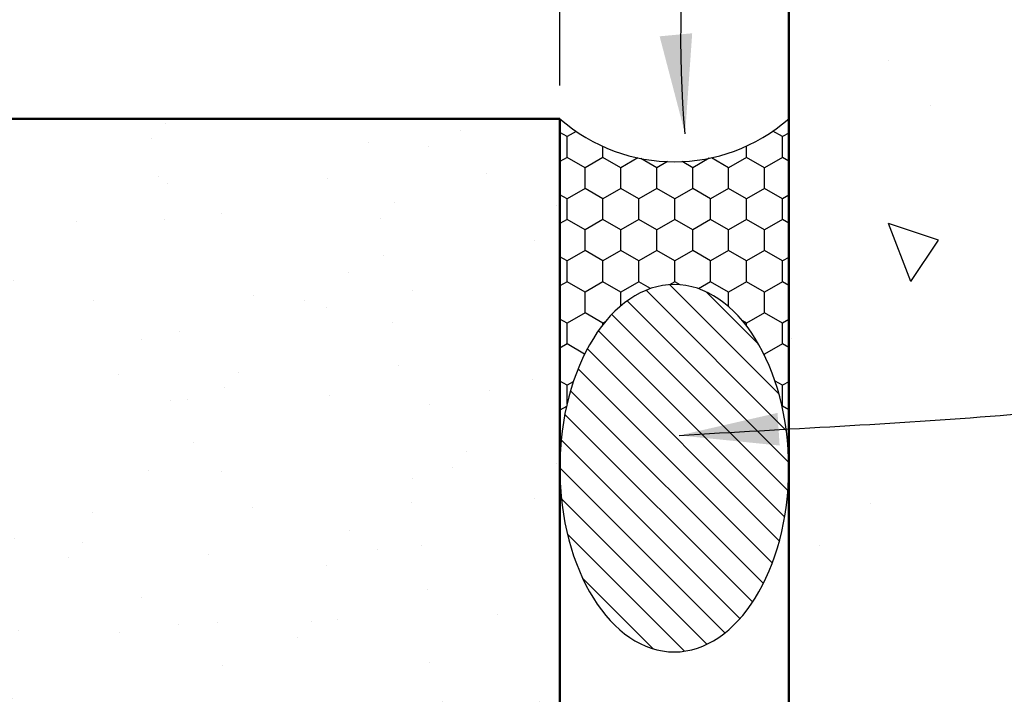
# Model space of a CAD drawing. Extents: x 3488 to 3869, y 42302 to 42733.
# Drawn here: x 3692 to 3752, y 42610 to 42651 of the extents above; entities that cross this region are included whole.
import ezdxf

# ---------------------------------------------------------------- set-up
doc = ezdxf.new("R2010")
doc.units = 0
doc.header["$MEASUREMENT"] = 0
doc.header["$PDSIZE"] = 10
doc.layers.get('DEFPOINTS').update_dxf_attribs({"color": 210, "linetype": 'CONTINUOUS'})
for name, color, linetype in [('Concrete', 8, 'CONTINUOUS'), ('Hatch', 2, 'CONTINUOUS'), ('Sealant', 5, 'CONTINUOUS'), ('Text', 7, 'CONTINUOUS')]:
    doc.layers.add(name, color=color, linetype=linetype)
doc.layers.add('Supercrete', color=7, linetype='CONTINUOUS', lineweight=40)
doc.styles.add('1', font='swiss.ttf', dxfattribs={"height": 2.5})
doc.styles.add('2', font='swiss.ttf', dxfattribs={"height": 5})
doc.dimstyles.new('Dim 2', dxfattribs={"dimscale": 2, "dimtxt": 5, "dimasz": 3, "dimexe": 1, "dimexo": 1, "dimgap": 1, "dimtad": 1, "dimdec": 0, "dimzin": 0, "dimdsep": 46, "dimtxsty": '2', "dimcen": 0.09, "dimclrd": 7, "dimclre": 7, "dimclrt": 7, "dimadec": 0, "dimazin": 0, "dimtfac": 1, "dimtdec": 0, "dimtofl": 0, "dimtmove": 0, "dimatfit": 3, "dimfxl": 1, "dimtolj": 1, "dimtzin": 0, "dimarcsym": 0})
doc.dimstyles.get("Standard").update_dxf_attribs({"dimtxt": 2.5, "dimasz": 3, "dimexe": 1, "dimexo": 1, "dimgap": 1, "dimtad": 1, "dimdec": 0, "dimzin": 0, "dimdsep": 46, "dimtxsty": '1', "dimcen": 0.09, "dimclrd": 7, "dimclre": 7, "dimadec": 0, "dimazin": 0, "dimtfac": 1, "dimtdec": 0, "dimtofl": 0, "dimtmove": 0, "dimatfit": 3, "dimfxl": 1, "dimtolj": 1, "dimtzin": 0, "dimarcsym": 0})

# ---------------------------------------------------------------- blocks, each defined once
blk = doc.blocks.new('*D10')
at = {"layer": 'DEFPOINTS', "color": 0, "transparency": 16777216}
for p in [(3724.953, 42678.913), (3724.953, 42645.173), (3738.753, 42645.173)]:
    blk.add_point(p, dxfattribs=at)
at = {"layer": 'Text', "color": 7, "lineweight": -2, "transparency": 16777216}
for p, q in [((3724.953, 42647.173), (3724.953, 42680.913)), ((3738.753, 42647.173), (3738.753, 42680.913)), ((3718.953, 42678.913), (3675.382, 42678.913)), ((3744.753, 42678.913), (3750.753, 42678.913))]:
    blk.add_line(p, q, dxfattribs=at)
at = {"layer": 'Text', "color": 7, "transparency": 16777216}
for points in [[(3718.953, 42679.913), (3718.953, 42677.913), (3724.953, 42678.913)], [(3744.753, 42679.913), (3744.753, 42677.913), (3738.753, 42678.913)]]:
    blk.add_solid(points, dxfattribs=at)
at = {"layer": 'Text', "color": 7, "transparency": 16777216, "insert": (3694.167, 42683.482), "char_height": 5, "attachment_point": 5, "style": '2'}
blk.add_mtext('\\A1;10mm min.', dxfattribs=at)

msp = doc.modelspace()

# ---------------------------------------------------------------- hatches: boundary and pattern name
at = {"layer": 'Concrete'}
h = msp.add_hatch(dxfattribs=at)
h.set_pattern_fill('AR-CONC', color=256, scale=5, angle=90, style=0)
h.set_pattern_definition([(140, (3524.03, 42487.762), (3.1376, 35.863), [3.75, -41.25]), (85, (3524.03, 42487.762), (-37.6096, -6.9376), [3, -33]), (190.451, (3524.292, 42490.75), (-34.472, 28.9255), [3.187, -35.057]), (136.184, (3514.03, 42487.76), (8.276, 53.362), [5.625, -61.875]), (186.636, (3514.72, 42492.21), (-48.706, 46.733), [4.7805, -52.586]), (81.184, (3514.03, 42487.76), (-48.706, 46.733), [4.5, -49.5]), (111, (3516.53, 42492.762), (20.131, 29.8454), [3.75, -41.25]), (56, (3516.53, 42492.762), (-36.2575, 12.1658), [3, -33]), (161.451, (3518.21, 42495.25), (-16.1265, 42.011), [3.187, -35.057]), (127.5, (3524.031, 42487.762), (-16.6447, 0.608), [0, -32.6, 0, -33.5, 0, -33.125]), (97.5, (3524.031, 42487.762), (-19.7206, 13.1535), [0, -19.1, 0, -31.85, 0, -12.625]), (57.5, (3524.031, 42476.612), (1.12774, 26.6911), [0, -12.5, 0, -39, 0, -51.75]), (47.5, (3524.03, 42471.612), (-5.0052, 29.1593), [0, -16.25, 0, -25.9, 0, -36.75])])
edge = h.paths.add_edge_path()
edge.add_spline(control_points=[(3738.753, 42732.539), (3741.515, 42723.663), (3746.465, 42707.753), (3772.678, 42694.586), (3781.671, 42660.556), (3763.334, 42625.712), (3791.016, 42593.071), (3776.587, 42558.709), (3753.588, 42537.284), (3753.407, 42508.983), (3743.213, 42494.22), (3738.753, 42487.762)], knot_values=[0, 0, 0, 0, 26.629426, 47.732181, 82.727358, 118.863086, 154.582838, 191.925751, 216.87334, 246.77055, 270.022237, 270.022237, 270.022237, 270.022237], degree=3, periodic=0)
edge.add_line((3738.753, 42487.762), (3738.753, 42606.173))
edge.add_line((3738.753, 42606.173), (3763.003, 42606.173))
edge.add_line((3763.003, 42606.173), (3768.003, 42607.673))
edge.add_line((3768.003, 42607.673), (3763.003, 42609.173))
edge.add_line((3763.003, 42609.173), (3738.753, 42609.173))
edge.add_line((3738.753, 42609.173), (3738.753, 42732.539))
at = {"layer": 'Hatch'}
h = msp.add_hatch(dxfattribs=at)
h.set_pattern_fill('AR-SAND', color=256, scale=5, angle=90, style=0)
h.set_pattern_definition([(127.5, (3736.0434, 42570.173), (-9.63412, -0.31497), [0, -7.6, 0, -8.5, 0, -8.125]), (97.5, (3736.043, 42570.173), (-14.1107, 8.8489), [0, -4.1, 0, -6.85, 0, -2.625]), (57.5, (3736.0434, 42564.023), (-0.0283, 15.5707), [0, -2.5, 0, -9, 0, -11.75]), (47.5, (3736.043, 42564.023), (-4.3884, 15.0306), [0, -1.25, 0, -5.9, 0, -6.75])])
h.paths.add_polyline_path([(3532.286, 42609.483), (3537.831, 42616.394), (3537.831, 42645.173), (3724.953, 42645.173), (3724.953, 42570.173), (3537.831, 42570.173), (3537.831, 42591.08), (3548.922, 42604.902)])
at = {"layer": 'Sealant'}
h = msp.add_hatch(dxfattribs=at)
h.set_pattern_fill('HONEY', color=256, scale=10, angle=90, style=0)
h.set_pattern_definition([(90, (3524.031, 42624.0934), (-1.082532, 1.875), [1.25, -2.5]), (210, (3524.031, 42624.0934), (-1.082532, -1.875), [1.25, -2.5]), (150, (3524.031, 42624.0934), (-2.1650635, 4e-09), [-2.5, 1.25])])
edge = h.paths.add_edge_path()
edge.add_arc((3731.853, 42653.058), 10.478, 269.98252, 311.18868)
edge.add_line((3738.753, 42645.173), (3738.753, 42624.093))
edge.add_ellipse((3731.85, 42624.093), major_axis=(0, 11.079), ratio=0.623077, start_angle=270, end_angle=360)
edge.add_line((3731.85, 42635.173), (3731.85, 42642.58))
edge = h.paths.add_edge_path()
edge.add_arc((3731.853, 42653.058), 10.478, 228.81132, 269.98252)
edge.add_line((3731.85, 42642.58), (3731.85, 42635.173))
edge.add_ellipse((3731.85, 42624.093), major_axis=(0, 11.079), ratio=0.623077, start_angle=0, end_angle=86.0463)
edge.add_line((3724.953, 42624.57), (3724.953, 42645.173))
h = msp.add_hatch(dxfattribs=at)
h.set_pattern_fill('ANSI31', color=256, scale=10, angle=90, style=0)
h.set_pattern_definition([(135, (3538.0592, 42613.0142), (-0.8838835, -0.8838835), [])])
h.paths.add_polyline_path([(3732.451, 42635.13), (3732.477, 42635.127), (3732.512, 42635.121), (3732.546, 42635.116), (3732.581, 42635.11), (3732.616, 42635.104), (3732.65, 42635.098), (3732.685, 42635.091), (3732.72, 42635.084), (3732.754, 42635.077), (3732.789, 42635.069), (3732.823, 42635.062), (3732.858, 42635.054), (3732.892, 42635.045), (3732.927, 42635.037), (3732.961, 42635.028), (3732.996, 42635.019), (3733.03, 42635.009), (3733.064, 42634.999), (3733.099, 42634.989), (3733.133, 42634.979), (3733.167, 42634.969), (3733.202, 42634.958), (3733.236, 42634.947), (3733.27, 42634.935), (3733.304, 42634.923), (3733.338, 42634.912), (3733.372, 42634.899), (3733.406, 42634.887), (3733.44, 42634.874), (3733.474, 42634.861), (3733.508, 42634.848), (3733.542, 42634.834), (3733.576, 42634.82), (3733.609, 42634.806), (3733.643, 42634.791), (3733.677, 42634.777), (3733.71, 42634.762), (3733.744, 42634.747), (3733.777, 42634.731), (3733.811, 42634.715), (3733.844, 42634.699), (3733.878, 42634.683), (3733.911, 42634.666), (3733.944, 42634.649), (3733.978, 42634.632), (3734.011, 42634.615), (3734.044, 42634.597), (3734.077, 42634.579), (3734.11, 42634.561), (3734.143, 42634.542), (3734.176, 42634.524), (3734.208, 42634.504), (3734.241, 42634.485), (3734.274, 42634.466), (3734.307, 42634.446), (3734.339, 42634.426), (3734.372, 42634.405), (3734.404, 42634.385), (3734.436, 42634.364), (3734.469, 42634.343), (3734.501, 42634.321), (3734.533, 42634.3), (3734.565, 42634.278), (3734.597, 42634.255), (3734.629, 42634.233), (3734.661, 42634.21), (3734.693, 42634.187), (3734.725, 42634.164), (3734.756, 42634.141), (3734.788, 42634.117), (3734.82, 42634.093), (3734.851, 42634.068), (3734.882, 42634.044), (3734.914, 42634.019), (3734.945, 42633.994), (3734.976, 42633.969), (3735.007, 42633.943), (3735.038, 42633.918), (3735.069, 42633.892), (3735.1, 42633.865), (3735.131, 42633.839), (3735.161, 42633.812), (3735.192, 42633.785), (3735.222, 42633.758), (3735.253, 42633.73), (3735.283, 42633.702), (3735.313, 42633.674), (3735.343, 42633.646), (3735.373, 42633.617), (3735.403, 42633.589), (3735.433, 42633.56), (3735.463, 42633.53), (3735.493, 42633.501), (3735.522, 42633.471), (3735.552, 42633.441), (3735.581, 42633.411), (3735.61, 42633.381), (3735.639, 42633.35), (3735.669, 42633.319), (3735.698, 42633.288), (3735.726, 42633.256), (3735.755, 42633.225), (3735.784, 42633.193), (3735.813, 42633.161), (3735.841, 42633.129), (3735.87, 42633.096), (3735.898, 42633.063), (3735.926, 42633.03), (3735.954, 42632.997), (3735.982, 42632.964), (3736.01, 42632.93), (3736.038, 42632.896), (3736.065, 42632.862), (3736.093, 42632.827), (3736.12, 42632.793), (3736.148, 42632.758), (3736.175, 42632.723), (3736.202, 42632.688), (3736.229, 42632.652), (3736.256, 42632.617), (3736.283, 42632.581), (3736.309, 42632.544), (3736.336, 42632.508), (3736.362, 42632.472), (3736.389, 42632.435), (3736.415, 42632.398), (3736.441, 42632.361), (3736.467, 42632.323), (3736.493, 42632.285), (3736.519, 42632.248), (3736.544, 42632.21), (3736.57, 42632.171), (3736.595, 42632.133), (3736.62, 42632.094), (3736.646, 42632.055), (3736.671, 42632.016), (3736.695, 42631.977), (3736.72, 42631.938), (3736.745, 42631.898), (3736.769, 42631.858), (3736.794, 42631.818), (3736.818, 42631.778), (3736.842, 42631.737), (3736.866, 42631.696), (3736.89, 42631.656), (3736.914, 42631.615), (3736.937, 42631.573), (3736.961, 42631.532), (3736.984, 42631.49), (3737.007, 42631.448), (3737.031, 42631.406), (3737.054, 42631.364), (3737.076, 42631.322), (3737.099, 42631.279), (3737.122, 42631.236), (3737.144, 42631.194), (3737.166, 42631.15), (3737.189, 42631.107), (3737.211, 42631.064), (3737.232, 42631.02), (3737.254, 42630.976), (3737.276, 42630.932), (3737.297, 42630.888), (3737.319, 42630.844), (3737.34, 42630.799), (3737.361, 42630.754), (3737.382, 42630.709), (3737.402, 42630.664), (3737.423, 42630.619), (3737.444, 42630.574), (3737.464, 42630.528), (3737.484, 42630.483), (3737.504, 42630.437), (3737.524, 42630.391), (3737.544, 42630.344), (3737.563, 42630.298), (3737.583, 42630.252), (3737.602, 42630.205), (3737.621, 42630.158), (3737.64, 42630.111), (3737.659, 42630.064), (3737.678, 42630.017), (3737.697, 42629.969), (3737.715, 42629.922), (3737.733, 42629.874), (3737.751, 42629.826), (3737.769, 42629.778), (3737.787, 42629.73), (3737.805, 42629.681), (3737.822, 42629.633), (3737.84, 42629.584), (3737.857, 42629.536), (3737.874, 42629.487), (3737.891, 42629.438), (3737.908, 42629.389), (3737.924, 42629.339), (3737.941, 42629.29), (3737.957, 42629.24), (3737.973, 42629.191), (3737.989, 42629.141), (3738.005, 42629.091), (3738.021, 42629.041), (3738.036, 42628.99), (3738.051, 42628.94), (3738.067, 42628.89), (3738.082, 42628.839), (3738.097, 42628.788), (3738.111, 42628.738), (3738.126, 42628.687), (3738.14, 42628.636), (3738.154, 42628.584), (3738.168, 42628.533), (3738.182, 42628.482), (3738.196, 42628.43), (3738.21, 42628.379), (3738.223, 42628.327), (3738.236, 42628.275), (3738.249, 42628.223), (3738.262, 42628.171), (3738.275, 42628.119), (3738.288, 42628.066), (3738.3, 42628.014), (3738.312, 42627.962), (3738.324, 42627.909), (3738.336, 42627.856), (3738.348, 42627.804), (3738.36, 42627.751), (3738.371, 42627.698), (3738.383, 42627.645), (3738.394, 42627.592), (3738.405, 42627.538), (3738.415, 42627.485), (3738.426, 42627.432), (3738.436, 42627.378), (3738.447, 42627.325), (3738.457, 42627.271), (3738.467, 42627.217), (3738.476, 42627.163), (3738.486, 42627.11), (3738.495, 42627.056), (3738.505, 42627.002), (3738.514, 42626.947), (3738.523, 42626.893), (3738.531, 42626.839), (3738.54, 42626.785), (3738.548, 42626.73), (3738.556, 42626.676), (3738.565, 42626.621), (3738.572, 42626.567), (3738.58, 42626.512), (3738.588, 42626.457), (3738.595, 42626.402), (3738.602, 42626.348), (3738.609, 42626.293), (3738.616, 42626.238), (3738.623, 42626.183), (3738.629, 42626.128), (3738.635, 42626.072), (3738.642, 42626.017), (3738.648, 42625.962), (3738.653, 42625.907), (3738.659, 42625.852), (3738.664, 42625.796), (3738.67, 42625.741), (3738.675, 42625.685), (3738.68, 42625.63), (3738.685, 42625.574), (3738.689, 42625.519), (3738.694, 42625.463), (3738.698, 42625.407), (3738.702, 42625.352), (3738.706, 42625.296), (3738.709, 42625.24), (3738.713, 42625.185), (3738.716, 42625.129), (3738.719, 42625.073), (3738.722, 42625.017), (3738.725, 42624.961), (3738.728, 42624.905), (3738.73, 42624.849), (3738.733, 42624.794), (3738.735, 42624.738), (3738.737, 42624.682), (3738.738, 42624.626), (3738.74, 42624.57), (3738.741, 42624.514), (3738.743, 42624.458), (3738.744, 42624.402), (3738.745, 42624.346), (3738.745, 42624.29), (3738.746, 42624.234), (3738.746, 42624.177), (3738.746, 42624.121), (3738.746, 42624.065), (3738.746, 42624.009), (3738.746, 42623.953), (3738.745, 42623.897), (3738.745, 42623.841), (3738.744, 42623.785), (3738.743, 42623.729), (3738.741, 42623.673), (3738.74, 42623.617), (3738.738, 42623.561), (3738.737, 42623.505), (3738.735, 42623.449), (3738.733, 42623.393), (3738.73, 42623.337), (3738.728, 42623.281), (3738.725, 42623.226), (3738.722, 42623.17), (3738.719, 42623.114), (3738.716, 42623.058), (3738.713, 42623.002), (3738.709, 42622.946), (3738.706, 42622.891), (3738.702, 42622.835), (3738.698, 42622.779), (3738.694, 42622.724), (3738.689, 42622.668), (3738.685, 42622.613), (3738.68, 42622.557), (3738.675, 42622.502), (3738.67, 42622.446), (3738.664, 42622.391), (3738.659, 42622.335), (3738.653, 42622.28), (3738.648, 42622.225), (3738.642, 42622.17), (3738.635, 42622.114), (3738.629, 42622.059), (3738.623, 42622.004), (3738.616, 42621.949), (3738.609, 42621.894), (3738.602, 42621.839), (3738.595, 42621.784), (3738.588, 42621.73), (3738.58, 42621.675), (3738.572, 42621.62), (3738.565, 42621.566), (3738.556, 42621.511), (3738.548, 42621.457), (3738.54, 42621.402), (3738.531, 42621.348), (3738.523, 42621.294), (3738.514, 42621.239), (3738.505, 42621.185), (3738.495, 42621.131), (3738.486, 42621.077), (3738.476, 42621.023), (3738.467, 42620.97), (3738.457, 42620.916), (3738.447, 42620.862), (3738.436, 42620.809), (3738.426, 42620.755), (3738.415, 42620.702), (3738.405, 42620.648), (3738.394, 42620.595), (3738.383, 42620.542), (3738.371, 42620.489), (3738.36, 42620.436), (3738.348, 42620.383), (3738.336, 42620.33), (3738.324, 42620.278), (3738.312, 42620.225), (3738.3, 42620.173), (3738.288, 42620.12), (3738.275, 42620.068), (3738.262, 42620.016), (3738.249, 42619.964), (3738.236, 42619.912), (3738.223, 42619.86), (3738.21, 42619.808), (3738.196, 42619.757), (3738.182, 42619.705), (3738.168, 42619.654), (3738.154, 42619.602), (3738.14, 42619.551), (3738.126, 42619.5), (3738.111, 42619.449), (3738.097, 42619.398), (3738.082, 42619.348), (3738.067, 42619.297), (3738.051, 42619.247), (3738.036, 42619.196), (3738.021, 42619.146), (3738.005, 42619.096), (3737.989, 42619.046), (3737.973, 42618.996), (3737.957, 42618.947), (3737.941, 42618.897), (3737.924, 42618.848), (3737.908, 42618.798), (3737.891, 42618.749), (3737.874, 42618.7), (3737.857, 42618.651), (3737.84, 42618.602), (3737.822, 42618.554), (3737.805, 42618.505), (3737.787, 42618.457), (3737.769, 42618.409), (3737.751, 42618.361), (3737.733, 42618.313), (3737.715, 42618.265), (3737.697, 42618.218), (3737.678, 42618.17), (3737.659, 42618.123), (3737.64, 42618.076), (3737.621, 42618.029), (3737.602, 42617.982), (3737.583, 42617.935), (3737.563, 42617.889), (3737.544, 42617.842), (3737.524, 42617.796), (3737.504, 42617.75), (3737.484, 42617.704), (3737.464, 42617.659), (3737.444, 42617.613), (3737.423, 42617.568), (3737.402, 42617.522), (3737.382, 42617.477), (3737.361, 42617.433), (3737.34, 42617.388), (3737.319, 42617.343), (3737.297, 42617.299), (3737.276, 42617.255), (3737.254, 42617.211), (3737.232, 42617.167), (3737.211, 42617.123), (3737.189, 42617.08), (3737.166, 42617.036), (3737.144, 42616.993), (3737.122, 42616.95), (3737.099, 42616.908), (3737.076, 42616.865), (3737.054, 42616.823), (3737.031, 42616.781), (3737.007, 42616.738), (3736.984, 42616.697), (3736.961, 42616.655), (3736.937, 42616.614), (3736.914, 42616.572), (3736.89, 42616.531), (3736.866, 42616.49), (3736.842, 42616.45), (3736.818, 42616.409), (3736.794, 42616.369), (3736.769, 42616.329), (3736.745, 42616.289), (3736.72, 42616.249), (3736.695, 42616.21), (3736.671, 42616.171), (3736.646, 42616.132), (3736.62, 42616.093), (3736.595, 42616.054), (3736.57, 42616.016), (3736.544, 42615.977), (3736.519, 42615.939), (3736.493, 42615.901), (3736.467, 42615.864), (3736.441, 42615.826), (3736.415, 42615.789), (3736.389, 42615.752), (3736.362, 42615.715), (3736.336, 42615.679), (3736.309, 42615.642), (3736.283, 42615.606), (3736.256, 42615.57), (3736.229, 42615.535), (3736.202, 42615.499), (3736.175, 42615.464), (3736.148, 42615.429), (3736.12, 42615.394), (3736.093, 42615.359), (3736.065, 42615.325), (3736.038, 42615.291), (3736.01, 42615.257), (3735.982, 42615.223), (3735.954, 42615.19), (3735.926, 42615.157), (3735.898, 42615.124), (3735.87, 42615.091), (3735.841, 42615.058), (3735.813, 42615.026), (3735.784, 42614.994), (3735.755, 42614.962), (3735.726, 42614.93), (3735.698, 42614.899), (3735.669, 42614.868), (3735.639, 42614.837), (3735.61, 42614.806), (3735.581, 42614.776), (3735.552, 42614.746), (3735.522, 42614.716), (3735.493, 42614.686), (3735.463, 42614.656), (3735.433, 42614.627), (3735.403, 42614.598), (3735.373, 42614.569), (3735.343, 42614.541), (3735.313, 42614.513), (3735.283, 42614.485), (3735.253, 42614.457), (3735.222, 42614.429), (3735.192, 42614.402), (3735.161, 42614.375), (3735.131, 42614.348), (3735.1, 42614.322), (3735.069, 42614.295), (3735.038, 42614.269), (3735.007, 42614.244), (3734.976, 42614.218), (3734.945, 42614.193), (3734.914, 42614.168), (3734.882, 42614.143), (3734.851, 42614.118), (3734.82, 42614.094), (3734.788, 42614.07), (3734.756, 42614.046), (3734.725, 42614.023), (3734.693, 42614), (3734.661, 42613.977), (3734.629, 42613.954), (3734.597, 42613.931), (3734.565, 42613.909), (3734.533, 42613.887), (3734.501, 42613.866), (3734.469, 42613.844), (3734.436, 42613.823), (3734.404, 42613.802), (3734.372, 42613.782), (3734.339, 42613.761), (3734.307, 42613.741), (3734.274, 42613.721), (3734.241, 42613.702), (3734.208, 42613.682), (3734.176, 42613.663), (3734.143, 42613.645), (3734.11, 42613.626), (3734.077, 42613.608), (3734.044, 42613.59), (3734.011, 42613.572), (3733.978, 42613.555), (3733.944, 42613.538), (3733.911, 42613.521), (3733.878, 42613.504), (3733.844, 42613.488), (3733.811, 42613.472), (3733.777, 42613.456), (3733.744, 42613.44), (3733.71, 42613.425), (3733.677, 42613.41), (3733.643, 42613.395), (3733.609, 42613.381), (3733.576, 42613.367), (3733.542, 42613.353), (3733.508, 42613.339), (3733.474, 42613.326), (3733.44, 42613.313), (3733.406, 42613.3), (3733.372, 42613.288), (3733.338, 42613.275), (3733.304, 42613.263), (3733.27, 42613.252), (3733.236, 42613.24), (3733.202, 42613.229), (3733.167, 42613.218), (3733.133, 42613.208), (3733.099, 42613.197), (3733.064, 42613.187), (3733.03, 42613.178), (3732.996, 42613.168), (3732.961, 42613.159), (3732.927, 42613.15), (3732.892, 42613.142), (3732.858, 42613.133), (3732.823, 42613.125), (3732.789, 42613.117), (3732.754, 42613.11), (3732.72, 42613.103), (3732.685, 42613.096), (3732.65, 42613.089), (3732.616, 42613.083), (3732.581, 42613.077), (3732.546, 42613.071), (3732.512, 42613.065), (3732.477, 42613.06), (3732.451, 42613.056), (3732.199, 42613.028), (3731.85, 42613.014), (3731.5, 42613.028), (3731.247, 42613.057), (3731.214, 42613.061), (3731.183, 42613.066), (3731.152, 42613.071), (3731.121, 42613.076), (3731.09, 42613.082), (3731.059, 42613.087), (3731.028, 42613.093), (3730.998, 42613.099), (3730.967, 42613.105), (3730.936, 42613.112), (3730.905, 42613.119), (3730.874, 42613.126), (3730.844, 42613.133), (3730.813, 42613.14), (3730.782, 42613.148), (3730.752, 42613.156), (3730.721, 42613.164), (3730.69, 42613.172), (3730.66, 42613.18), (3730.629, 42613.189), (3730.598, 42613.198), (3730.568, 42613.207), (3730.537, 42613.217), (3730.507, 42613.226), (3730.477, 42613.236), (3730.446, 42613.246), (3730.416, 42613.256), (3730.385, 42613.267), (3730.355, 42613.278), (3730.325, 42613.288), (3730.294, 42613.3), (3730.264, 42613.311), (3730.234, 42613.323), (3730.204, 42613.334), (3730.174, 42613.346), (3730.143, 42613.359), (3730.113, 42613.371), (3730.083, 42613.384), (3730.053, 42613.397), (3730.023, 42613.41), (3729.993, 42613.423), (3729.964, 42613.437), (3729.934, 42613.45), (3729.904, 42613.464), (3729.874, 42613.478), (3729.844, 42613.493), (3729.815, 42613.508), (3729.785, 42613.522), (3729.755, 42613.537), (3729.726, 42613.553), (3729.696, 42613.568), (3729.667, 42613.584), (3729.637, 42613.6), (3729.608, 42613.616), (3729.579, 42613.632), (3729.549, 42613.649), (3729.52, 42613.665), (3729.491, 42613.682), (3729.462, 42613.7), (3729.432, 42613.717), (3729.403, 42613.735), (3729.374, 42613.752), (3729.345, 42613.77), (3729.317, 42613.789), (3729.288, 42613.807), (3729.259, 42613.826), (3729.23, 42613.845), (3729.201, 42613.864), (3729.173, 42613.883), (3729.144, 42613.902), (3729.116, 42613.922), (3729.087, 42613.942), (3729.059, 42613.962), (3729.03, 42613.982), (3729.002, 42614.003), (3728.974, 42614.023), (3728.945, 42614.044), (3728.917, 42614.065), (3728.889, 42614.087), (3728.861, 42614.108), (3728.833, 42614.13), (3728.805, 42614.152), (3728.777, 42614.174), (3728.75, 42614.196), (3728.722, 42614.219), (3728.694, 42614.242), (3728.667, 42614.265), (3728.639, 42614.288), (3728.612, 42614.311), (3728.584, 42614.335), (3728.557, 42614.358), (3728.53, 42614.382), (3728.503, 42614.406), (3728.475, 42614.431), (3728.448, 42614.455), (3728.421, 42614.48), (3728.394, 42614.505), (3728.368, 42614.53), (3728.341, 42614.555), (3728.314, 42614.581), (3728.288, 42614.606), (3728.261, 42614.632), (3728.234, 42614.658), (3728.208, 42614.685), (3728.182, 42614.711), (3728.155, 42614.738), (3728.129, 42614.764), (3728.103, 42614.791), (3728.077, 42614.819), (3728.051, 42614.846), (3728.025, 42614.874), (3727.999, 42614.901), (3727.974, 42614.929), (3727.948, 42614.957), (3727.922, 42614.986), (3727.897, 42615.014), (3727.872, 42615.043), (3727.846, 42615.072), (3727.821, 42615.101), (3727.796, 42615.13), (3727.771, 42615.16), (3727.746, 42615.189), (3727.721, 42615.219), (3727.696, 42615.249), (3727.671, 42615.279), (3727.646, 42615.309), (3727.622, 42615.34), (3727.597, 42615.371), (3727.573, 42615.401), (3727.549, 42615.432), (3727.524, 42615.464), (3727.5, 42615.495), (3727.476, 42615.527), (3727.452, 42615.558), (3727.428, 42615.59), (3727.405, 42615.622), (3727.381, 42615.655), (3727.357, 42615.687), (3727.334, 42615.72), (3727.31, 42615.752), (3727.287, 42615.785), (3727.264, 42615.818), (3727.241, 42615.852), (3727.217, 42615.885), (3727.194, 42615.919), (3727.172, 42615.952), (3727.149, 42615.986), (3727.126, 42616.02), (3727.104, 42616.055), (3727.081, 42616.089), (3727.059, 42616.124), (3727.036, 42616.158), (3727.014, 42616.193), (3726.992, 42616.228), (3726.97, 42616.264), (3726.948, 42616.299), (3726.926, 42616.335), (3726.905, 42616.37), (3726.883, 42616.406), (3726.862, 42616.442), (3726.84, 42616.478), (3726.819, 42616.515), (3726.798, 42616.551), (3726.777, 42616.588), (3726.756, 42616.625), (3726.735, 42616.661), (3726.714, 42616.699), (3726.693, 42616.736), (3726.673, 42616.773), (3726.652, 42616.811), (3726.632, 42616.848), (3726.612, 42616.886), (3726.591, 42616.924), (3726.571, 42616.962), (3726.551, 42617.001), (3726.532, 42617.039), (3726.512, 42617.078), (3726.492, 42617.116), (3726.473, 42617.155), (3726.453, 42617.194), (3726.434, 42617.233), (3726.415, 42617.272), (3726.396, 42617.312), (3726.377, 42617.351), (3726.358, 42617.391), (3726.339, 42617.431), (3726.321, 42617.471), (3726.302, 42617.511), (3726.284, 42617.551), (3726.265, 42617.591), (3726.247, 42617.632), (3726.229, 42617.672), (3726.211, 42617.713), (3726.193, 42617.754), (3726.176, 42617.795), (3726.158, 42617.836), (3726.141, 42617.877), (3726.123, 42617.919), (3726.106, 42617.96), (3726.089, 42618.002), (3726.072, 42618.044), (3726.055, 42618.085), (3726.038, 42618.127), (3726.021, 42618.17), (3726.005, 42618.212), (3725.988, 42618.254), (3725.972, 42618.297), (3725.956, 42618.339), (3725.94, 42618.382), (3725.924, 42618.425), (3725.908, 42618.468), (3725.892, 42618.511), (3725.877, 42618.554), (3725.861, 42618.597), (3725.846, 42618.64), (3725.831, 42618.684), (3725.816, 42618.728), (3725.801, 42618.771), (3725.786, 42618.815), (3725.771, 42618.859), (3725.756, 42618.903), (3725.742, 42618.947), (3725.728, 42618.991), (3725.713, 42619.036), (3725.699, 42619.08), (3725.685, 42619.125), (3725.671, 42619.169), (3725.658, 42619.214), (3725.644, 42619.259), (3725.631, 42619.304), (3725.617, 42619.349), (3725.604, 42619.394), (3725.591, 42619.439), (3725.578, 42619.485), (3725.565, 42619.53), (3725.552, 42619.576), (3725.54, 42619.621), (3725.527, 42619.667), (3725.515, 42619.713), (3725.503, 42619.759), (3725.49, 42619.805), (3725.479, 42619.851), (3725.467, 42619.897), (3725.455, 42619.943), (3725.443, 42619.989), (3725.432, 42620.036), (3725.421, 42620.082), (3725.409, 42620.129), (3725.398, 42620.175), (3725.388, 42620.222), (3725.377, 42620.269), (3725.366, 42620.316), (3725.356, 42620.363), (3725.345, 42620.41), (3725.335, 42620.457), (3725.325, 42620.504), (3725.315, 42620.551), (3725.305, 42620.599), (3725.295, 42620.646), (3725.286, 42620.694), (3725.276, 42620.741), (3725.267, 42620.789), (3725.258, 42620.836), (3725.249, 42620.884), (3725.24, 42620.932), (3725.231, 42620.98), (3725.222, 42621.028), (3725.214, 42621.076), (3725.205, 42621.124), (3725.197, 42621.172), (3725.189, 42621.22), (3725.181, 42621.268), (3725.173, 42621.316), (3725.165, 42621.365), (3725.158, 42621.413), (3725.15, 42621.462), (3725.143, 42621.51), (3725.136, 42621.559), (3725.129, 42621.607), (3725.122, 42621.656), (3725.115, 42621.705), (3725.108, 42621.753), (3725.102, 42621.802), (3725.096, 42621.851), (3725.089, 42621.9), (3725.083, 42621.949), (3725.077, 42621.998), (3725.071, 42622.047), (3725.066, 42622.096), (3725.06, 42622.145), (3725.055, 42622.194), (3725.05, 42622.243), (3725.045, 42622.293), (3725.04, 42622.342), (3725.035, 42622.391), (3725.03, 42622.44), (3725.025, 42622.49), (3725.021, 42622.539), (3725.017, 42622.589), (3725.013, 42622.638), (3725.009, 42622.688), (3725.005, 42622.737), (3725.001, 42622.787), (3724.997, 42622.836), (3724.994, 42622.886), (3724.991, 42622.935), (3724.987, 42622.985), (3724.984, 42623.035), (3724.981, 42623.084), (3724.979, 42623.134), (3724.976, 42623.184), (3724.974, 42623.233), (3724.971, 42623.283), (3724.969, 42623.333), (3724.967, 42623.383), (3724.965, 42623.433), (3724.963, 42623.482), (3724.962, 42623.532), (3724.96, 42623.582), (3724.959, 42623.632), (3724.958, 42623.682), (3724.956, 42623.732), (3724.956, 42623.782), (3724.955, 42623.831), (3724.954, 42623.881), (3724.954, 42623.931), (3724.953, 42623.981), (3724.953, 42624.031), (3724.953, 42624.081), (3724.953, 42624.131), (3724.953, 42624.181), (3724.953, 42624.231), (3724.954, 42624.281), (3724.954, 42624.33), (3724.955, 42624.38), (3724.956, 42624.43), (3724.957, 42624.48), (3724.958, 42624.53), (3724.959, 42624.58), (3724.961, 42624.63), (3724.962, 42624.679), (3724.964, 42624.729), (3724.966, 42624.779), (3724.968, 42624.829), (3724.97, 42624.879), (3724.972, 42624.928), (3724.975, 42624.978), (3724.977, 42625.028), (3724.98, 42625.078), (3724.983, 42625.127), (3724.986, 42625.177), (3724.989, 42625.227), (3724.992, 42625.276), (3724.996, 42625.326), (3724.999, 42625.376), (3725.003, 42625.425), (3725.007, 42625.475), (3725.011, 42625.524), (3725.015, 42625.574), (3725.019, 42625.623), (3725.023, 42625.672), (3725.028, 42625.722), (3725.032, 42625.771), (3725.037, 42625.82), (3725.042, 42625.87), (3725.047, 42625.919), (3725.052, 42625.968), (3725.058, 42626.017), (3725.063, 42626.066), (3725.069, 42626.116), (3725.074, 42626.165), (3725.08, 42626.214), (3725.086, 42626.263), (3725.092, 42626.311), (3725.099, 42626.36), (3725.105, 42626.409), (3725.112, 42626.458), (3725.118, 42626.507), (3725.125, 42626.555), (3725.132, 42626.604), (3725.139, 42626.653), (3725.147, 42626.701), (3725.154, 42626.75), (3725.161, 42626.798), (3725.169, 42626.846), (3725.177, 42626.895), (3725.185, 42626.943), (3725.193, 42626.991), (3725.201, 42627.039), (3725.209, 42627.087), (3725.218, 42627.135), (3725.226, 42627.183), (3725.235, 42627.231), (3725.244, 42627.279), (3725.253, 42627.327), (3725.262, 42627.374), (3725.271, 42627.422), (3725.281, 42627.47), (3725.29, 42627.517), (3725.3, 42627.565), (3725.31, 42627.612), (3725.32, 42627.659), (3725.33, 42627.706), (3725.34, 42627.753), (3725.35, 42627.801), (3725.361, 42627.848), (3725.371, 42627.894), (3725.382, 42627.941), (3725.393, 42627.988), (3725.404, 42628.035), (3725.415, 42628.081), (3725.426, 42628.128), (3725.438, 42628.174), (3725.449, 42628.221), (3725.461, 42628.267), (3725.473, 42628.313), (3725.485, 42628.359), (3725.497, 42628.405), (3725.509, 42628.451), (3725.521, 42628.497), (3725.533, 42628.543), (3725.546, 42628.588), (3725.559, 42628.634), (3725.571, 42628.679), (3725.584, 42628.725), (3725.597, 42628.77), (3725.611, 42628.815), (3725.624, 42628.86), (3725.637, 42628.905), (3725.651, 42628.95), (3725.664, 42628.995), (3725.678, 42629.04), (3725.692, 42629.084), (3725.706, 42629.129), (3725.72, 42629.173), (3725.735, 42629.218), (3725.749, 42629.262), (3725.764, 42629.306), (3725.778, 42629.35), (3725.793, 42629.394), (3725.808, 42629.437), (3725.823, 42629.481), (3725.838, 42629.525), (3725.854, 42629.568), (3725.869, 42629.611), (3725.885, 42629.655), (3725.9, 42629.698), (3725.916, 42629.741), (3725.932, 42629.784), (3725.948, 42629.826), (3725.964, 42629.869), (3725.98, 42629.912), (3725.997, 42629.954), (3726.013, 42629.996), (3726.03, 42630.038), (3726.047, 42630.08), (3726.063, 42630.122), (3726.08, 42630.164), (3726.097, 42630.206), (3726.115, 42630.247), (3726.132, 42630.289), (3726.149, 42630.33), (3726.167, 42630.371), (3726.185, 42630.412), (3726.202, 42630.453), (3726.22, 42630.494), (3726.238, 42630.535), (3726.256, 42630.575), (3726.275, 42630.616), (3726.293, 42630.656), (3726.311, 42630.696), (3726.33, 42630.736), (3726.349, 42630.776), (3726.367, 42630.816), (3726.386, 42630.855), (3726.405, 42630.895), (3726.424, 42630.934), (3726.444, 42630.973), (3726.463, 42631.012), (3726.482, 42631.051), (3726.502, 42631.09), (3726.522, 42631.129), (3726.541, 42631.167), (3726.561, 42631.205), (3726.581, 42631.244), (3726.601, 42631.282), (3726.622, 42631.32), (3726.642, 42631.357), (3726.662, 42631.395), (3726.683, 42631.432), (3726.704, 42631.47), (3726.724, 42631.507), (3726.745, 42631.544), (3726.766, 42631.581), (3726.787, 42631.617), (3726.808, 42631.654), (3726.83, 42631.69), (3726.851, 42631.727), (3726.872, 42631.763), (3726.894, 42631.799), (3726.916, 42631.834), (3726.937, 42631.87), (3726.959, 42631.906), (3726.981, 42631.941), (3727.003, 42631.976), (3727.025, 42632.011), (3727.048, 42632.046), (3727.07, 42632.08), (3727.092, 42632.115), (3727.115, 42632.149), (3727.137, 42632.183), (3727.16, 42632.217), (3727.183, 42632.251), (3727.206, 42632.285), (3727.229, 42632.319), (3727.252, 42632.352), (3727.275, 42632.385), (3727.299, 42632.418), (3727.322, 42632.451), (3727.345, 42632.484), (3727.369, 42632.516), (3727.393, 42632.548), (3727.416, 42632.581), (3727.44, 42632.613), (3727.464, 42632.644), (3727.488, 42632.676), (3727.512, 42632.708), (3727.537, 42632.739), (3727.561, 42632.77), (3727.585, 42632.801), (3727.61, 42632.832), (3727.634, 42632.862), (3727.659, 42632.893), (3727.684, 42632.923), (3727.708, 42632.953), (3727.733, 42632.983), (3727.758, 42633.012), (3727.783, 42633.042), (3727.808, 42633.071), (3727.834, 42633.1), (3727.859, 42633.129), (3727.884, 42633.158), (3727.91, 42633.187), (3727.935, 42633.215), (3727.961, 42633.243), (3727.987, 42633.272), (3728.012, 42633.299), (3728.038, 42633.327), (3728.064, 42633.355), (3728.09, 42633.382), (3728.116, 42633.409), (3728.142, 42633.436), (3728.169, 42633.463), (3728.195, 42633.489), (3728.221, 42633.515), (3728.248, 42633.542), (3728.274, 42633.568), (3728.301, 42633.593), (3728.327, 42633.619), (3728.354, 42633.644), (3728.381, 42633.67), (3728.408, 42633.695), (3728.435, 42633.719), (3728.462, 42633.744), (3728.489, 42633.768), (3728.516, 42633.793), (3728.543, 42633.817), (3728.571, 42633.84), (3728.598, 42633.864), (3728.625, 42633.887), (3728.653, 42633.911), (3728.681, 42633.934), (3728.708, 42633.957), (3728.736, 42633.979), (3728.764, 42634.002), (3728.791, 42634.024), (3728.819, 42634.046), (3728.847, 42634.068), (3728.875, 42634.089), (3728.903, 42634.111), (3728.931, 42634.132), (3728.96, 42634.153), (3728.988, 42634.174), (3729.016, 42634.194), (3729.044, 42634.215), (3729.073, 42634.235), (3729.101, 42634.255), (3729.13, 42634.275), (3729.158, 42634.294), (3729.187, 42634.314), (3729.216, 42634.333), (3729.244, 42634.352), (3729.273, 42634.371), (3729.302, 42634.389), (3729.331, 42634.407), (3729.36, 42634.426), (3729.389, 42634.443), (3729.418, 42634.461), (3729.447, 42634.479), (3729.476, 42634.496), (3729.505, 42634.513), (3729.535, 42634.53), (3729.564, 42634.546), (3729.593, 42634.563), (3729.623, 42634.579), (3729.652, 42634.595), (3729.681, 42634.611), (3729.711, 42634.627), (3729.741, 42634.642), (3729.77, 42634.657), (3729.8, 42634.672), (3729.829, 42634.687), (3729.859, 42634.701), (3729.889, 42634.715), (3729.919, 42634.73), (3729.949, 42634.743), (3729.978, 42634.757), (3730.008, 42634.771), (3730.038, 42634.784), (3730.068, 42634.797), (3730.098, 42634.81), (3730.128, 42634.822), (3730.159, 42634.834), (3730.189, 42634.847), (3730.219, 42634.858), (3730.249, 42634.87), (3730.279, 42634.882), (3730.31, 42634.893), (3730.34, 42634.904), (3730.37, 42634.915), (3730.4, 42634.925), (3730.431, 42634.936), (3730.461, 42634.946), (3730.492, 42634.956), (3730.522, 42634.965), (3730.553, 42634.975), (3730.583, 42634.984), (3730.614, 42634.993), (3730.644, 42635.002), (3730.675, 42635.011), (3730.706, 42635.019), (3730.736, 42635.027), (3730.767, 42635.035), (3730.798, 42635.043), (3730.828, 42635.05), (3730.859, 42635.058), (3730.89, 42635.065), (3730.921, 42635.072), (3730.951, 42635.078), (3730.982, 42635.085), (3731.013, 42635.091), (3731.044, 42635.097), (3731.075, 42635.102), (3731.106, 42635.108), (3731.136, 42635.113), (3731.167, 42635.118), (3731.198, 42635.123), (3731.229, 42635.128), (3731.248, 42635.13), (3731.5, 42635.159), (3731.85, 42635.173), (3732.199, 42635.159)])

# ---------------------------------------------------------------- linework, layer by layer
at = {"layer": 'Concrete', "lineweight": 50}
msp.add_line((3738.753, 42487.762), (3738.753, 42732.539), dxfattribs=at)
at = {"layer": 'DEFPOINTS'}
msp.add_open_spline([(3738.753, 42487.762), (3743.213, 42494.22), (3753.407, 42508.983), (3753.588, 42537.284), (3776.587, 42558.709), (3791.016, 42593.071), (3763.334, 42625.712), (3781.671, 42660.556), (3772.678, 42694.586), (3746.465, 42707.753), (3741.515, 42723.663), (3738.753, 42732.539)], degree=3, knots=[0, 0, 0, 0, 23.25168, 53.148892, 78.096475, 115.439389, 151.159134, 187.294866, 222.290042, 243.392797, 270.022224, 270.022224, 270.022224, 270.022224], dxfattribs=at)
at = {"layer": 'Sealant'}
msp.add_arc((3731.853, 42653.058), 10.478, 228.81132, 311.18868, dxfattribs=at)
at = {"layer": 'Sealant', "extrusion": (0, 0, -1)}
msp.add_ellipse((3731.85, 42624.093), major_axis=(0, 11.079), ratio=0.623077, dxfattribs=at)
at = {"layer": 'Supercrete', "lineweight": 50}
for p, q in [((3724.953, 42645.173), (3537.831, 42645.173)), ((3724.953, 42570.173), (3724.953, 42645.173))]:
    msp.add_line(p, q, dxfattribs=at)

# ---------------------------------------------------------------- dimensions: what is measured, and where the dimension line sits
at = {"layer": 'Text'}
dim = msp.add_linear_dim(base=(3724.953, 42678.913), p1=(3738.753, 42645.173), p2=(3724.953, 42645.173), angle=180, text='10mm min.', dimstyle='Dim 2', dxfattribs=at)
dim.commit()
dim.dimension.update_dxf_attribs({"geometry": '*D10', "text_midpoint": (3694.167, 42683.482)})

# ---------------------------------------------------------------- leaders
at = {"layer": 'Text', "path_type": 1}
for points in [[(3732.506, 42644.265), (3727.08, 42702.442), (3708.692, 42711.633), (3693.729, 42712.233)], [(3732.153, 42626.073), (3751.506, 42627.282), (3784.163, 42630.002), (3798.566, 42629.986)], [(3732.153, 42591.754), (3751.506, 42606.322), (3784.163, 42627.056), (3798.566, 42629.986)]]:
    msp.add_leader(points, dimstyle='STANDARD', override={"dimasz": 6, "dimtad": 0}, dxfattribs=at)

doc.saveas('drawing.dxf')
